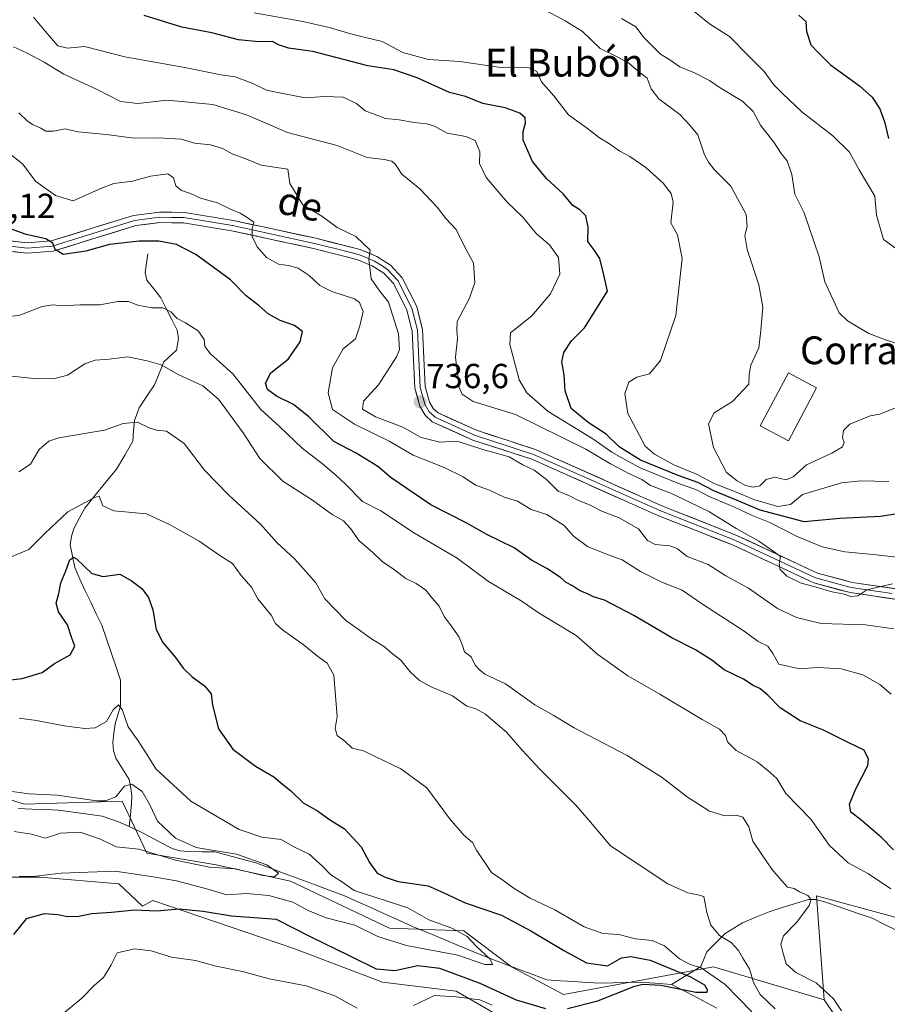
# Model space of a CAD drawing. Units: metres. Extents: x 655824 to 659152, y 4702415 to 4704766.
# Drawn here: x 656938 to 657188, y 4704003 to 4704286 of the extents above; entities that cross this region are included whole.
import ezdxf
from ezdxf.enums import TextEntityAlignment as Align

# ---------------------------------------------------------------- set-up
doc = ezdxf.new("R2010")
doc.units = ezdxf.units.M
doc.header["$MEASUREMENT"] = 0
for name, color, linetype, lineweight in [('Arbolado forestal CxS', 92, 'Continuous', 0), ('Carátula', 7, 'Continuous', 5), ('Corriente natural lineal', 142, 'Continuous', 13), ('Curva de nivel maestra', 36, 'Continuous', 30), ('Curva de nivel normal', 36, 'Continuous', 0), ('Edificación industrial', 135, 'Continuous', 13), ('Edificación industrial Cxs', 135, 'Continuous', 13), ('Layer 0', 7, 'Continuous', 0), ('Punto de cota en terreno', 7, 'Continuous', 0), ('Rótulo de punto de cota en terreno', 19, 'Continuous', 0), ('Texto cartográfico', 19, 'Continuous', 0)]:
    doc.layers.add(name, color=color, linetype=linetype, lineweight=lineweight)
doc.styles.add('Arial', font='txt', dxfattribs={"height": 0.2})

# ---------------------------------------------------------------- blocks, each defined once
blk = doc.blocks.new('*U151')
at = {"layer": 'Arbolado forestal CxS', "color": 92, "linetype": 'Continuous', "lineweight": 0}
for points in [[(656835.7151, 4704002.2251, 688.5996), (656841.0601, 4704013.8391, 687.8106), (656850.3173, 4704022.3999, 689.0154), (656867.8931, 4704025.1799, 692.7221), (656879.6023, 4704040.5069, 691.6521), (656893.2331, 4704041.4989, 692.7781), (656902.7543, 4704036.4383, 694.2411), (656909.1493, 4704040.5079, 694.6017), (656923.0511, 4704039.5147, 696.1471), (656943.9037, 4704039.5145, 696.253), (656966.7421, 4704037.5285, 697.7916), (656973.5413, 4704031.1291, 700.3991), (656976.1335, 4704032.5699, 699.8853), (656976.4957, 4704032.7711, 699.8351), (657017.1335, 4704018.9937, 703.2832), (657042.7423, 4704009.2745, 702.969), (657063.9361, 4704006.6243, 705.2667), (657074.4271, 4704000.6413, 705.6066)], [(657187.4243, 4703978.8245, 716.157), (657169.9797, 4704004.2107, 714.4685), (657167.7491, 4704034.1237, 716.4549), (657190.0749, 4704028.0345, 719.419), (657210.3707, 4704017.8863, 722.073), (657242.8453, 4704005.7081, 727.9574), (657265.1711, 4703993.5297, 734.4353)]]:
    blk.add_polyline3d(points, dxfattribs=at)
blk = doc.blocks.new('*U193')
at = {"layer": 'Curva de nivel normal', "color": 36, "linetype": 'Continuous', "lineweight": 0}
blk.add_polyline3d([(657175.01, 4704001.03, 715), (657172.65, 4704004.42, 715), (657167.64, 4704009.02, 715), (657161.85, 4704012.04, 715), (657159, 4704014.54, 715), (657158.08, 4704017.91, 715), (657157.45, 4704020.24, 715), (657158.22, 4704022.57, 715), (657162.07, 4704026.57, 715), (657165.65, 4704031.36, 715), (657166.2, 4704033.07, 715), (657165.28, 4704034.19, 715), (657162.87, 4704035.26, 715), (657161.31, 4704036.23, 715), (657159.46, 4704036.62, 715), (657157.8, 4704038.45, 715), (657154.92, 4704041.75, 715), (657152.06, 4704046.02, 715), (657149.44, 4704049.87, 715), (657148.27, 4704053.96, 715), (657146.52, 4704056.73, 715), (657144.58, 4704057.39, 715), (657141.38, 4704057.15, 715), (657136.9, 4704058.51, 715), (657130.57, 4704062.54, 715), (657123.33, 4704068.18, 715), (657113.18, 4704074.54, 715), (657097.92, 4704082.51, 715), (657091.85, 4704086.13, 715), (657086.57, 4704089.16, 715), (657078.14, 4704095.19, 715), (657072.22, 4704097.91, 715), (657070.54, 4704099.27, 715), (657069.42, 4704100.59, 715), (657068.24, 4704102.92, 715), (657066.29, 4704104.4, 715), (657065.78, 4704106.23, 715), (657064.81, 4704108.56, 715), (657062.52, 4704111.9, 715), (657060.43, 4704114.51, 715), (657059.01, 4704117.58, 715), (657057.08, 4704119.78, 715), (657055.21, 4704122.1, 715), (657052.42, 4704124.04, 715), (657049.39, 4704125.54, 715), (657045.87, 4704128.23, 715), (657042.65, 4704130.4, 715), (657039.85, 4704133.05, 715), (657035.99, 4704136.34, 715), (657033.52, 4704139.88, 715), (657031.42, 4704142.11, 715), (657028.22, 4704143.91, 715), (657022.49, 4704148.01, 715), (657014.01, 4704153.5, 715), (657007.35, 4704160.08, 715), (657002.58, 4704167.41, 715), (656995.43, 4704177.12, 715), (656990.92, 4704181.03, 715), (656983.85, 4704184.2, 715), (656978.95, 4704187.04, 715), (656974.86, 4704188.2, 715), (656969.29, 4704189.3, 715), (656963.92, 4704188.65, 715), (656959.91, 4704188.4, 715), (656956.88, 4704187.27, 715), (656951.88, 4704184.04, 715), (656947.88, 4704182.99, 715), (656942.22, 4704183.14, 715), (656926.69, 4704184.71, 715)], dxfattribs=at)
blk = doc.blocks.new('*U196')
at = {"layer": 'Curva de nivel normal', "color": 36, "linetype": 'Continuous', "lineweight": 0}
blk.add_polyline3d([(656936.55, 4704052.67, 690), (656941.55, 4704051.92, 690), (656945.55, 4704050.74, 690), (656949.88, 4704052.14, 690), (656955.6, 4704052.47, 690), (656961.44, 4704050.47, 690), (656965.94, 4704048.23, 690), (656972.5, 4704047.54, 690), (656983, 4704044.35, 690), (656992.85, 4704042.41, 690), (657000.34, 4704041.87, 690), (657008.24, 4704039.95, 690), (657011.57, 4704039.63, 690), (657012.76, 4704040.67, 690), (657009.32, 4704043.07, 690), (657000.59, 4704046.14, 690), (656988.98, 4704048.06, 690), (656983.04, 4704050.72, 690), (656977.89, 4704055.58, 690), (656975.61, 4704060.3, 690), (656973.48, 4704064.18, 690), (656970.45, 4704066.32, 690), (656968.37, 4704065.67, 690), (656965.88, 4704062.66, 690), (656962.91, 4704061.48, 690), (656960.33, 4704061.48, 690), (656948.97, 4704063.09, 690), (656940.86, 4704063.5, 690), (656931.51, 4704064.72, 690)], dxfattribs=at)
blk = doc.blocks.new('*U208')
at = {"layer": 'Curva de nivel normal', "color": 36, "linetype": 'Continuous', "lineweight": 0}
blk.add_polyline3d([(657189.32, 4704092.15, 730), (657185.98, 4704094.93, 730), (657181.08, 4704097.78, 730), (657174.85, 4704099.52, 730), (657168.12, 4704099.87, 730), (657162.89, 4704099.52, 730), (657156.92, 4704100.81, 730), (657155.2, 4704103.92, 730), (657153.77, 4704106.06, 730), (657150.97, 4704107.32, 730), (657146.88, 4704110.29, 730), (657134.94, 4704118.07, 730), (657129.06, 4704122.1, 730), (657123.41, 4704124.36, 730), (657117.01, 4704127.55, 730), (657111.74, 4704130.91, 730), (657107.21, 4704132.49, 730), (657101.8, 4704134.75, 730), (657097.66, 4704137.74, 730), (657095.07, 4704140.76, 730), (657090.09, 4704143.89, 730), (657085.58, 4704145.38, 730), (657081.6, 4704147.74, 730), (657077.76, 4704148.95, 730), (657073.56, 4704150.92, 730), (657069.52, 4704152.38, 730), (657065.94, 4704154.78, 730), (657060.45, 4704157.44, 730), (657051.5, 4704161.02, 730), (657044.63, 4704165, 730), (657034.59, 4704169.96, 730), (657028.31, 4704174.14, 730), (657027.08, 4704178.94, 730), (657028.29, 4704186.17, 730), (657031.38, 4704191.63, 730), (657034.96, 4704194.56, 730), (657036.14, 4704198.27, 730), (657037.11, 4704202.41, 730), (657036.04, 4704204.97, 730), (657034.6, 4704206.03, 730), (657028.14, 4704208.12, 730), (657024.61, 4704209.84, 730), (657021.54, 4704212.79, 730), (657018.39, 4704214.82, 730), (657015.58, 4704215.66, 730), (657012.77, 4704216.06, 730), (657009.3, 4704217.98, 730), (657006.59, 4704221.05, 730), (657005.12, 4704224.03, 730), (657005.15, 4704226.22, 730), (657005.6, 4704228.13, 730), (657003.43, 4704229.63, 730), (657001.7, 4704230.71, 730), (656998.89, 4704231.85, 730), (656995.11, 4704233.71, 730), (656990.22, 4704235.04, 730), (656987.37, 4704236.34, 730), (656984.74, 4704237.22, 730), (656983.12, 4704238.53, 730), (656982.44, 4704240.88, 730), (656980.8, 4704242.01, 730), (656975.81, 4704241.33, 730), (656970.7, 4704239.92, 730), (656965.28, 4704239.25, 730), (656961.69, 4704237.89, 730), (656953.55, 4704234.22, 730), (656948.49, 4704235.77, 730), (656942.8, 4704239.78, 730), (656938.91, 4704244.91, 730), (656932.71, 4704249.83, 730)], dxfattribs=at)
blk = doc.blocks.new('*U211')
at = {"layer": 'Curva de nivel normal', "color": 36, "linetype": 'Continuous', "lineweight": 0}
blk.add_polyline3d([(656938, 4704085.32, 695), (656943.01, 4704084.61, 695), (656951, 4704083.07, 695), (656956.88, 4704082.33, 695), (656959.88, 4704082.48, 695), (656963.14, 4704084.33, 695), (656965.12, 4704087.71, 695), (656966.63, 4704089.12, 695), (656967.68, 4704087.73, 695), (656969.37, 4704082.77, 695), (656972.3, 4704078.76, 695), (656974.91, 4704074.7, 695), (656977.33, 4704070.71, 695), (656987.46, 4704061.41, 695), (657001.35, 4704053.22, 695), (657007.97, 4704051.03, 695), (657013.52, 4704050.33, 695), (657017.38, 4704048.14, 695), (657021.55, 4704046.08, 695), (657025.47, 4704042.6, 695), (657027.83, 4704040.12, 695), (657031.18, 4704038.1, 695), (657034.53, 4704035.63, 695), (657050, 4704030.7, 695), (657056.02, 4704027.24, 695), (657062.64, 4704024.84, 695), (657067.14, 4704022.37, 695), (657069.78, 4704019.5, 695), (657073.74, 4704015.9, 695), (657074.44, 4704014.32, 695), (657072.15, 4704014.31, 695), (657064.4, 4704017.04, 695), (657049.66, 4704019.82, 695), (657041.39, 4704022.37, 695), (657034.74, 4704025.69, 695), (657026.44, 4704027.82, 695), (657021.28, 4704029.9, 695), (657016.9, 4704032.31, 695), (657009.9, 4704034.26, 695), (657003.54, 4704034.82, 695), (656997.87, 4704034.44, 695), (656992.32, 4704036, 695), (656983.35, 4704038.46, 695), (656976.6, 4704039.59, 695), (656965.67, 4704041.19, 695), (656950.09, 4704040.64, 695), (656941.95, 4704039.67, 695), (656938, 4704039.68, 695)], dxfattribs=at)
blk = doc.blocks.new('*U214')
at = {"layer": 'Curva de nivel normal', "color": 36, "linetype": 'Continuous', "lineweight": 0}
blk.add_polyline3d([(657155.84, 4704001.54, 710), (657151.54, 4704005.69, 710), (657149.66, 4704009.17, 710), (657148.45, 4704013.14, 710), (657146.59, 4704016.12, 710), (657145.33, 4704018.42, 710), (657143.22, 4704020.69, 710), (657139.86, 4704022.67, 710), (657137.3, 4704025.67, 710), (657136.16, 4704029.33, 710), (657135.3, 4704033.88, 710), (657133.54, 4704034.44, 710), (657130.73, 4704035.02, 710), (657124.97, 4704037.61, 710), (657108.45, 4704048.53, 710), (657102.18, 4704055.94, 710), (657098.37, 4704060.18, 710), (657087.98, 4704070.67, 710), (657082.92, 4704076.05, 710), (657078.47, 4704081.24, 710), (657075.88, 4704083.5, 710), (657072.41, 4704086.42, 710), (657069.6, 4704087.94, 710), (657067.05, 4704088.69, 710), (657062.88, 4704091.74, 710), (657056.69, 4704094.34, 710), (657053.32, 4704096.16, 710), (657050.66, 4704098.59, 710), (657047.95, 4704102.01, 710), (657045.57, 4704103.82, 710), (657043.26, 4704105.84, 710), (657039.52, 4704108.08, 710), (657032, 4704113.5, 710), (657026.08, 4704119.64, 710), (657023.52, 4704124.22, 710), (657020.72, 4704127.41, 710), (657017.44, 4704131.1, 710), (657012.23, 4704135.89, 710), (657007.56, 4704141.18, 710), (656998.37, 4704149.46, 710), (656991.45, 4704156.67, 710), (656985.59, 4704164.41, 710), (656980.42, 4704167.97, 710), (656977.55, 4704168.23, 710), (656975.49, 4704168.84, 710), (656972.13, 4704170.5, 710), (656967.96, 4704170.1, 710), (656962.55, 4704168.25, 710), (656949.44, 4704166.01, 710), (656946.57, 4704165.04, 710), (656943.79, 4704162.61, 710), (656941.22, 4704158.42, 710), (656937.88, 4704156.2, 710)], dxfattribs=at)
blk = doc.blocks.new('*U219')
at = {"layer": 'Curva de nivel normal', "color": 36, "linetype": 'Continuous', "lineweight": 0}
blk.add_polyline3d([(657189.22, 4704036.13, 720), (657182.72, 4704040.44, 720), (657176.88, 4704043.59, 720), (657171.48, 4704048.62, 720), (657166.1, 4704056.21, 720), (657158.96, 4704063.57, 720), (657156.3, 4704067.89, 720), (657153.72, 4704070.22, 720), (657150.65, 4704072.68, 720), (657144.58, 4704075.94, 720), (657142.14, 4704078.47, 720), (657141.5, 4704080.29, 720), (657139.84, 4704082.12, 720), (657134.84, 4704084.91, 720), (657122.64, 4704092.23, 720), (657113.41, 4704097.5, 720), (657104.72, 4704103.65, 720), (657098.48, 4704109.11, 720), (657087.85, 4704115.54, 720), (657082.66, 4704119.11, 720), (657073.28, 4704124.63, 720), (657064.23, 4704131.38, 720), (657051.91, 4704138.54, 720), (657042.26, 4704144.95, 720), (657036.94, 4704147.64, 720), (657032.11, 4704152.54, 720), (657029.22, 4704155.26, 720), (657025.38, 4704158.49, 720), (657019.54, 4704163.07, 720), (657013.04, 4704169.26, 720), (657007.67, 4704174.17, 720), (656999.58, 4704184.43, 720), (656993.17, 4704190.22, 720), (656991.53, 4704192.32, 720), (656991.32, 4704194.32, 720), (656989.58, 4704196.79, 720), (656985.94, 4704199.13, 720), (656983.49, 4704200.38, 720), (656981.74, 4704202.34, 720), (656979.43, 4704203.43, 720), (656976.24, 4704203.46, 720), (656972.23, 4704204.25, 720), (656969.49, 4704205.24, 720), (656966.42, 4704205.29, 720), (656961.23, 4704204.29, 720), (656955.5, 4704204.27, 720), (656950.26, 4704204.03, 720), (656947.71, 4704204.34, 720), (656944.59, 4704203.78, 720), (656938.22, 4704201.3, 720), (656933.76, 4704200.78, 720)], dxfattribs=at)
blk = doc.blocks.new('*U221')
at = {"layer": 'Curva de nivel normal', "color": 36, "linetype": 'Continuous', "lineweight": 0}
for points in [[(656947.18, 4703997.33, 705), (656956.04, 4704004.61, 705), (656959.68, 4704008.42, 705), (656962.26, 4704010.64, 705), (656964.5, 4704014.24, 705), (656966.28, 4704017.72, 705), (656971.23, 4704018.86, 705), (656976.08, 4704018.24, 705), (656981.93, 4704016.49, 705), (656988.83, 4704015.48, 705), (656994.34, 4704013.96, 705), (657002.7, 4704012.22, 705), (657010.07, 4704010.26, 705), (657020.68, 4704008.17, 705), (657028.98, 4704005.35, 705), (657035.39, 4704001.76, 705)], [(657051.68, 4704002.56, 705), (657057.65, 4704005.46, 705), (657063.91, 4704005.05, 705), (657070.73, 4704004.21, 705), (657074.29, 4704002.66, 705)], [(657149.1, 4704000.69, 705), (657141.44, 4704008.62, 705), (657134.52, 4704013.35, 705), (657131.32, 4704014.33, 705), (657128.27, 4704015.99, 705), (657123.94, 4704019.72, 705), (657120.37, 4704021.29, 705), (657115.61, 4704021.76, 705), (657110.77, 4704023, 705), (657106.22, 4704023.26, 705), (657100.86, 4704025.23, 705), (657092.38, 4704030.08, 705), (657085.22, 4704033.45, 705), (657080.62, 4704036.22, 705), (657077.41, 4704038.67, 705), (657074.15, 4704040.81, 705), (657069.78, 4704047.23, 705), (657068.64, 4704049.5, 705), (657066.18, 4704051.55, 705), (657061.97, 4704056.34, 705), (657055.52, 4704065.22, 705), (657048, 4704070.7, 705), (657040.77, 4704074.12, 705), (657037.23, 4704075.92, 705), (657033.91, 4704076.6, 705), (657031.88, 4704078.62, 705), (657029.61, 4704080.33, 705), (657029.06, 4704082.32, 705), (657029.63, 4704085.78, 705), (657028.65, 4704097.68, 705), (657026.79, 4704101.14, 705), (657023.95, 4704103.14, 705), (657019.82, 4704106.51, 705), (657013.84, 4704110.7, 705), (657011.88, 4704112.57, 705), (657010.6, 4704114.9, 705), (657006.74, 4704119.66, 705), (657004.94, 4704123, 705), (657001.95, 4704126.35, 705), (656999.44, 4704129.78, 705), (656996.1, 4704131.96, 705), (656989.84, 4704136.25, 705), (656981.46, 4704140.99, 705), (656974.71, 4704144.14, 705), (656965.32, 4704145, 705), (656962.06, 4704146.41, 705), (656961.04, 4704149.19, 705), (656959.72, 4704148.86, 705), (656952.05, 4704144.68, 705), (656945.45, 4704138.56, 705), (656940.78, 4704133.86, 705), (656934.79, 4704131.35, 705)]]:
    blk.add_polyline3d(points, dxfattribs=at)
blk = doc.blocks.new('*U225')
at = {"layer": 'Curva de nivel maestra', "color": 36, "linetype": 'Continuous', "lineweight": 30}
blk.add_polyline3d([(657189.96, 4704047.35, 725), (657186.54, 4704050.91, 725), (657180.49, 4704056.1, 725), (657177.62, 4704058.22, 725), (657177.32, 4704060.53, 725), (657179.14, 4704064.9, 725), (657182.56, 4704071.64, 725), (657182.78, 4704073.51, 725), (657181.51, 4704076.08, 725), (657176.93, 4704078.24, 725), (657169.77, 4704081.79, 725), (657163.08, 4704084.56, 725), (657157.29, 4704088.23, 725), (657153.76, 4704091.86, 725), (657151.4, 4704093.78, 725), (657149.51, 4704094.69, 725), (657146.77, 4704096.5, 725), (657141.21, 4704099.24, 725), (657137.65, 4704102, 725), (657132.9, 4704104.92, 725), (657126.09, 4704108.45, 725), (657115.17, 4704114.84, 725), (657106.69, 4704119.28, 725), (657103.53, 4704120.2, 725), (657101.97, 4704121, 725), (657099.51, 4704122.08, 725), (657097.47, 4704123.38, 725), (657095.63, 4704124.31, 725), (657094.04, 4704125.76, 725), (657090.01, 4704128.4, 725), (657085.62, 4704130.76, 725), (657080.62, 4704134.34, 725), (657072.8, 4704138.15, 725), (657067.04, 4704141.39, 725), (657056.66, 4704146.68, 725), (657045.17, 4704154.53, 725), (657041.35, 4704157.78, 725), (657035.11, 4704161.56, 725), (657028.65, 4704164.93, 725), (657021.44, 4704172.01, 725), (657017.04, 4704175.57, 725), (657012.17, 4704177.96, 725), (657009.59, 4704179.92, 725), (657008.99, 4704181.75, 725), (657010.49, 4704184.72, 725), (657015.5, 4704188.63, 725), (657018.97, 4704193.66, 725), (657019.62, 4704196.67, 725), (657017.34, 4704198.37, 725), (657013.19, 4704199.78, 725), (657009.75, 4704201.73, 725), (657007.11, 4704204.04, 725), (657003.39, 4704206.9, 725), (656998.93, 4704211.48, 725), (656988.87, 4704218.79, 725), (656983.31, 4704221.65, 725), (656978.23, 4704222.66, 725), (656972.61, 4704222.64, 725), (656964.07, 4704221.73, 725), (656957.18, 4704219.78, 725), (656950.64, 4704218.79, 725), (656948.32, 4704220.22, 725), (656947.73, 4704222.06, 725), (656945.67, 4704223.28, 725), (656939.97, 4704224.54, 725), (656934.48, 4704226.59, 725)], dxfattribs=at)
blk = doc.blocks.new('*U228')
at = {"layer": 'Curva de nivel maestra', "color": 36, "linetype": 'Continuous', "lineweight": 30}
for points in [[(656930.51, 4704095.71, 700), (656938.81, 4704096.71, 700), (656944.58, 4704098.44, 700), (656948.14, 4704100.99, 700), (656952.68, 4704103.54, 700), (656953.99, 4704106.03, 700), (656953.19, 4704108.27, 700), (656951.88, 4704112.16, 700), (656949.3, 4704115.9, 700), (656948.66, 4704118.38, 700), (656949.38, 4704121.16, 700), (656949.96, 4704124.29, 700), (656951.41, 4704127.71, 700), (656952.62, 4704130.88, 700), (656953.62, 4704131.68, 700), (656954.56, 4704131.19, 700), (656958.92, 4704126.98, 700), (656962.22, 4704126.03, 700), (656966.99, 4704126.78, 700), (656970.3, 4704124.93, 700), (656973.3, 4704122.58, 700), (656975.3, 4704120.04, 700), (656976.48, 4704116.5, 700), (656977.43, 4704110.78, 700), (656979.39, 4704107.07, 700), (656983.06, 4704102.74, 700), (656985.21, 4704099.72, 700), (656987.84, 4704097.21, 700), (656991.43, 4704094.62, 700), (656993.28, 4704092.31, 700), (656993.66, 4704089.02, 700), (656995.46, 4704082.24, 700), (656999.58, 4704076.31, 700), (657006.13, 4704071.5, 700), (657011.36, 4704068.39, 700), (657013.76, 4704066.37, 700), (657016.28, 4704064.31, 700), (657019.83, 4704060.86, 700), (657023.92, 4704058.62, 700), (657027.41, 4704056.09, 700), (657031.77, 4704053.4, 700), (657036.58, 4704048.26, 700), (657038.96, 4704043.72, 700), (657041.19, 4704040.69, 700), (657043.47, 4704039.5, 700), (657047.17, 4704038.25, 700), (657055.86, 4704036.99, 700), (657060.19, 4704035.05, 700), (657066.55, 4704032.08, 700), (657077.04, 4704028.55, 700), (657085.41, 4704024.03, 700), (657094.97, 4704018.4, 700), (657101.52, 4704014.79, 700), (657107.54, 4704013.98, 700), (657111.55, 4704016.26, 700), (657114.26, 4704016.63, 700), (657119.84, 4704015.59, 700), (657131.43, 4704010.82, 700), (657135.45, 4704008.48, 700), (657136.25, 4704007.14, 700), (657136.16, 4704006.27, 700), (657132.95, 4704006.26, 700), (657122.9, 4704008.29, 700), (657117.74, 4704008.61, 700), (657115.06, 4704007.96, 700), (657104.34, 4704003.68, 700), (657096.02, 4704001.58, 700)], [(657089.79, 4704001.58, 700), (657081.35, 4704004.1, 700), (657070.87, 4704008.91, 700), (657059.21, 4704013.15, 700), (657052.87, 4704013.96, 700), (657046.21, 4704012.54, 700), (657040.96, 4704013, 700), (657033.17, 4704016.88, 700), (657022.16, 4704022.23, 700), (657012.18, 4704027.29, 700), (656999.14, 4704028.27, 700), (656991.02, 4704029.65, 700), (656984.08, 4704030.27, 700), (656977.62, 4704029.67, 700), (656971.35, 4704029.96, 700), (656964.57, 4704029.28, 700), (656958.91, 4704028.93, 700), (656955.22, 4704028.19, 700), (656951.85, 4704028.08, 700), (656949.22, 4704028.68, 700), (656945.22, 4704028.89, 700), (656940, 4704027.46, 700), (656936.36, 4704023.02, 700)]]:
    blk.add_polyline3d(points, dxfattribs=at)
blk = doc.blocks.new('5PATER')
at = {"layer": 'Carátula', "linetype": 'Continuous', "lineweight": 5}
h = blk.add_hatch(color=250, dxfattribs=at)
edge = h.paths.add_edge_path()
edge.add_ellipse((0, 0.01), major_axis=(-1.33, -1.34), ratio=0.999422, start_angle=0, end_angle=360)

msp = doc.modelspace()

# ---------------------------------------------------------------- linework, layer by layer
at = {"layer": 'Arbolado forestal CxS', "color": 92, "linetype": 'Continuous', "lineweight": 0}
for points in [[(657190.07, 4704028.03, 719.42), (657167.75, 4704034.12, 716.45), (657169.98, 4704004.21, 714.47), (657138.11, 4704013.69, 705.93), (657094.84, 4704005.74, 698.69), (657079.83, 4704013.69, 695.28), (657066.1, 4704024.04, 695.32), (657044.69, 4704024.84, 693.58), (657016.14, 4704038.32, 692.01), (656994.73, 4704043.08, 691.15), (656974.75, 4704046.38, 691.61), (656967.68, 4704061.4, 688.01), (656939.42, 4704060.52, 687.25), (656910.33, 4704069.81, 686.8), (656900.98, 4704069.81, 685.39), (656886.97, 4704068.25, 684.31), (656875, 4704068.47, 685.41), (656862.05, 4704057.34, 683.25), (656848.03, 4704043.32, 679.11), (656816.88, 4704032.41, 676.74), (656791.92, 4704020.52, 676.96)], [(656791.92, 4704020.52, 676.96), (656816.88, 4704032.41, 676.74), (656848.03, 4704043.32, 679.11), (656862.05, 4704057.34, 683.25), (656875, 4704068.47, 685.41), (656886.97, 4704068.25, 684.31), (656900.98, 4704069.81, 685.39), (656910.33, 4704069.81, 686.8), (656939.42, 4704060.52, 687.25), (656967.68, 4704061.4, 688.01), (656974.75, 4704046.38, 691.61), (656994.73, 4704043.08, 691.15), (657016.14, 4704038.32, 692.01), (657044.69, 4704024.84, 693.58), (657066.1, 4704024.04, 695.32), (657079.83, 4704013.69, 695.28), (657094.84, 4704005.74, 698.69), (657138.11, 4704013.69, 705.93), (657169.98, 4704004.21, 714.47), (657187.42, 4703978.82, 716.16)], [(656791.92, 4704020.52, 676.96), (656816.88, 4704032.41, 676.74), (656848.03, 4704043.32, 679.11), (656862.05, 4704057.34, 683.25), (656875, 4704068.47, 685.41), (656886.97, 4704068.25, 684.31), (656900.98, 4704069.81, 685.39), (656910.33, 4704069.81, 686.8), (656939.42, 4704060.52, 687.25), (656967.68, 4704061.4, 688.01), (656974.75, 4704046.38, 691.61), (656994.73, 4704043.08, 691.15), (657016.14, 4704038.32, 692.01), (657044.69, 4704024.84, 693.58), (657066.1, 4704024.04, 695.32), (657079.83, 4704013.69, 695.28), (657094.84, 4704005.74, 698.69), (657138.11, 4704013.69, 705.93), (657169.98, 4704004.21, 714.47)], [(656791.92, 4704020.52, 676.96), (656816.88, 4704032.41, 676.74), (656848.03, 4704043.32, 679.11), (656862.05, 4704057.34, 683.25), (656875, 4704068.47, 685.41), (656886.97, 4704068.25, 684.31), (656900.98, 4704069.81, 685.39), (656910.33, 4704069.81, 686.8), (656939.42, 4704060.52, 687.25), (656967.68, 4704061.4, 688.01), (656974.75, 4704046.38, 691.61), (656994.73, 4704043.08, 691.15), (657016.14, 4704038.32, 692.01), (657044.69, 4704024.84, 693.58), (657066.1, 4704024.04, 695.32), (657079.83, 4704013.69, 695.28), (657094.84, 4704005.74, 698.69), (657138.11, 4704013.69, 705.93), (657169.98, 4704004.21, 714.47)], [(657074.43, 4704000.64, 705.61), (657063.94, 4704006.62, 705.27), (657042.74, 4704009.27, 702.97), (657017.13, 4704018.99, 703.28), (656976.5, 4704032.77, 699.84), (656976.13, 4704032.57, 699.89), (656973.54, 4704031.13, 700.4), (656966.74, 4704037.53, 697.79), (656943.9, 4704039.51, 696.25), (656923.05, 4704039.51, 696.15), (656909.15, 4704040.51, 694.6), (656902.75, 4704036.44, 694.24), (656893.23, 4704041.5, 692.78), (656879.6, 4704040.51, 691.65), (656867.89, 4704025.18, 692.72), (656850.32, 4704022.4, 689.02), (656841.06, 4704013.84, 687.81), (656835.72, 4704002.23, 688.6)], [(657074.43, 4704000.64, 705.61), (657063.94, 4704006.62, 705.27), (657042.74, 4704009.27, 702.97), (657017.13, 4704018.99, 703.28), (656976.5, 4704032.77, 699.84), (656976.13, 4704032.57, 699.89), (656973.54, 4704031.13, 700.4), (656966.74, 4704037.53, 697.79), (656943.9, 4704039.51, 696.25), (656923.05, 4704039.51, 696.15), (656909.15, 4704040.51, 694.6), (656902.75, 4704036.44, 694.24), (656893.23, 4704041.5, 692.78), (656879.6, 4704040.51, 691.65), (656867.89, 4704025.18, 692.72), (656850.32, 4704022.4, 689.02), (656841.06, 4704013.84, 687.81), (656835.72, 4704002.23, 688.6)], [(657074.43, 4704000.64, 705.61), (657063.94, 4704006.62, 705.27), (657042.74, 4704009.27, 702.97), (657017.13, 4704018.99, 703.28), (656976.5, 4704032.77, 699.84), (656976.13, 4704032.57, 699.89), (656973.54, 4704031.13, 700.4), (656966.74, 4704037.53, 697.79), (656943.9, 4704039.51, 696.25), (656923.05, 4704039.51, 696.15), (656909.15, 4704040.51, 694.6), (656902.75, 4704036.44, 694.24), (656893.23, 4704041.5, 692.78), (656879.6, 4704040.51, 691.65), (656867.89, 4704025.18, 692.72), (656850.32, 4704022.4, 689.02), (656841.06, 4704013.84, 687.81), (656835.72, 4704002.23, 688.6)], [(657749.54, 4703926.4, 679.6), (657736.05, 4703916.4, 681.23), (657713.72, 4703904.22, 683.46), (657673.13, 4703904.22, 690.64), (657640.65, 4703908.28, 696.92), (657614.27, 4703912.34, 701.12), (657591.94, 4703904.22, 704.35), (657569.62, 4703912.34, 707.88), (657537.14, 4703920.46, 713.39), (657504.67, 4703930.61, 719.91), (657474.22, 4703946.85, 726.58), (657435.66, 4703954.97, 733.14), (657393.04, 4703954.97, 739.43), (657368.68, 4703956.99, 743.99), (657340.27, 4703959.03, 744.02), (657313.88, 4703967.14, 740.99), (657281.41, 4703987.44, 736.89), (657265.17, 4703993.53, 734.44), (657242.85, 4704005.71, 727.96), (657210.37, 4704017.89, 722.07), (657190.07, 4704028.03, 719.42), (657167.75, 4704034.12, 716.45), (657169.98, 4704004.21, 714.47)], [(657749.54, 4703926.4, 679.6), (657736.05, 4703916.4, 681.23), (657713.72, 4703904.22, 683.46), (657673.13, 4703904.22, 690.64), (657640.65, 4703908.28, 696.92), (657614.27, 4703912.34, 701.12), (657591.94, 4703904.22, 704.35), (657569.62, 4703912.34, 707.88), (657537.14, 4703920.46, 713.39), (657504.67, 4703930.61, 719.91), (657474.22, 4703946.85, 726.58), (657435.66, 4703954.97, 733.14), (657393.04, 4703954.97, 739.43), (657368.68, 4703956.99, 743.99), (657340.27, 4703959.03, 744.02), (657313.88, 4703967.14, 740.99), (657281.41, 4703987.44, 736.89), (657265.17, 4703993.53, 734.44), (657242.85, 4704005.71, 727.96), (657210.37, 4704017.89, 722.07), (657190.07, 4704028.03, 719.42), (657167.75, 4704034.12, 716.45), (657169.98, 4704004.21, 714.47)], [(657169.98, 4704004.21, 714.47), (657187.42, 4703978.82, 716.16)], [(657169.98, 4704004.21, 714.47), (657187.42, 4703978.82, 716.16)]]:
    msp.add_polyline3d(points, dxfattribs=at)
at = {"layer": 'Corriente natural lineal', "color": 142, "linetype": 'Continuous', "lineweight": 13}
for points in [[(656975.1, 4704219.04, 723.47), (656974.72, 4704216.34, 722.91), (656974.34, 4704213.63, 722.4), (656974.82, 4704211.42, 721.89), (656976.82, 4704208.87, 721.4), (656978.82, 4704206.32, 720.99), (656980.39, 4704203.22, 719.96), (656981.96, 4704200.13, 719.35), (656983.53, 4704197.03, 718.6), (656983.92, 4704194.57, 717.77), (656983.31, 4704191.26, 716.79), (656979.73, 4704187.85, 715.25), (656978.37, 4704184.56, 713.75), (656977.01, 4704181.27, 712.69), (656974.8, 4704177.96, 712.26), (656972.58, 4704174.65, 712.06), (656971.21, 4704171.01, 709.84), (656970.98, 4704168.03, 707.74), (656970.75, 4704165.04, 707.46), (656968.41, 4704161.02, 706.85), (656966.06, 4704157, 706.33), (656963, 4704153.27, 705.92), (656959.94, 4704149.53, 704.98), (656956.88, 4704145.8, 704.32), (656955.38, 4704142.93, 704.06), (656953.87, 4704140.06, 703.85), (656953.08, 4704137.67, 703.39), (656952.73, 4704135.22, 702.57), (656953.4, 4704131.93, 701.39), (656954.06, 4704128.63, 699.61), (656955.52, 4704125.3, 698.28), (656956.98, 4704121.97, 697.53), (656958.6, 4704118.66, 697.32), (656960.22, 4704115.36, 697.06), (656961.84, 4704112.05, 696.61), (656963.17, 4704108.11, 697.1), (656964.51, 4704104.16, 696.83), (656965.84, 4704100.22, 696.11), (656967.17, 4704096.27, 695.56), (656967.18, 4704092.52, 695.24), (656967.19, 4704088.77, 694.98), (656966.41, 4704086.2, 694.71), (656965.62, 4704083.62, 694.73), (656965.28, 4704080.97, 694.02), (656964.94, 4704078.32, 693.23), (656965.18, 4704076.01, 692.94), (656965.87, 4704073.79, 692.7), (656967.78, 4704070.7, 692.03), (656969.68, 4704067.61, 690.75), (656970.2, 4704065.24, 689.61), (656970.44, 4704062.81, 688.61), (656970.37, 4704060.81, 688.25), (656970.03, 4704057.43, 687.79), (656969.69, 4704054.05, 687.74)], [(656969.69, 4704054.05, 687.74), (656966.61, 4704055.45, 687.76), (656961.93, 4704057.09, 688.11), (656957.74, 4704057.66, 687.66), (656953.55, 4704058.23, 687.12), (656949.36, 4704058.8, 686.95), (656945.49, 4704058.95, 686.89), (656941.61, 4704059.1, 686.84), (656937.74, 4704059.24, 686.77)], [(656969.69, 4704054.05, 687.74), (656972.62, 4704052.71, 688.09), (656975.78, 4704051.06, 688.3), (656978.93, 4704049.42, 688.24), (656982.09, 4704047.77, 688.41), (656984.34, 4704047.11, 689.2), (656986.82, 4704046.84, 689.74), (656990.63, 4704046.8, 690.38), (656994.43, 4704046.76, 690.54), (656998.36, 4704045.72, 690.04), (657002.3, 4704044.69, 689.54), (657006.23, 4704043.65, 689.13), (657010.46, 4704042.08, 691.01), (657014.69, 4704040.5, 691.08), (657018.92, 4704038.93, 690.75), (657023.14, 4704037.35, 691.87), (657027.37, 4704035.78, 692.07), (657031.6, 4704034.2, 691.52), (657035.55, 4704032.42, 693.16), (657039.51, 4704030.64, 693.33), (657043.46, 4704028.87, 691.92), (657047.42, 4704027.09, 692.11), (657051.37, 4704025.31, 692.33), (657055.84, 4704023.46, 692.74), (657060.3, 4704021.61, 693.72), (657064.77, 4704019.75, 694.22), (657069.23, 4704017.9, 694.97), (657073.7, 4704016.05, 695.49), (657077.8, 4704014.52, 695.4), (657081.9, 4704012.98, 695.72), (657085.99, 4704011.45, 696.31), (657090.09, 4704009.91, 695.65), (657093.95, 4704009.66, 695.7), (657097.82, 4704009.42, 695.8), (657101.68, 4704009.17, 695.99), (657105.54, 4704008.92, 696.06), (657109.17, 4704009.05, 696.97), (657112.81, 4704009.17, 698.09), (657116.44, 4704009.3, 699.39), (657121.23, 4704008.96, 699.93), (657126.02, 4704008.62, 699.42)], [(657190.51, 4704024.31, 718.52), (657187.17, 4704025.99, 718.08), (657183.83, 4704027.67, 717.47), (657179.24, 4704029.26, 716.57), (657174.64, 4704030.84, 716.57), (657170.05, 4704032.43, 716.04), (657167.61, 4704033.04, 715.23), (657165.51, 4704033.1, 714.79), (657161.71, 4704031.91, 714.42), (657157.9, 4704030.73, 713.63), (657154.1, 4704029.54, 712.92), (657150.26, 4704027.97, 712.49), (657146.41, 4704026.39, 712.03), (657143.93, 4704024.81, 711.13), (657141.45, 4704023.23, 710.24), (657138.8, 4704020.63, 709.31), (657136.14, 4704018.02, 708.3), (657134.4, 4704013.79, 704.92), (657130.21, 4704011.21, 701.19), (657126.02, 4704008.62, 699.42)], [(657126.02, 4704008.62, 699.42), (657130.37, 4704006.33, 700.17), (657134.72, 4704004.04, 700.36), (657139.07, 4704001.75, 701.65)]]:
    msp.add_polyline3d(points, dxfattribs=at)
at = {"layer": 'Curva de nivel maestra', "color": 36, "linetype": 'Continuous', "lineweight": 30}
for points in [[(657194.75, 4704144.72, 750), (657186.2, 4704143.38, 750), (657174.53, 4704142.76, 750), (657164.2, 4704141.83, 750), (657151.5, 4704145.22, 750), (657144.74, 4704148.09, 750), (657138.18, 4704150.7, 750), (657133.54, 4704153.15, 750), (657127.87, 4704155.16, 750), (657117.06, 4704159.54, 750), (657110.95, 4704163.4, 750), (657107.12, 4704167.03, 750), (657101.94, 4704170.38, 750), (657097.11, 4704174.49, 750), (657095.32, 4704179.59, 750), (657095.01, 4704184.15, 750), (657094.39, 4704187.9, 750), (657094.91, 4704190.56, 750), (657097.2, 4704193.9, 750), (657100.89, 4704197.71, 750), (657107.54, 4704208.23, 750), (657106.41, 4704213.31, 750), (657105.3, 4704217.65, 750), (657103.6, 4704220.28, 750), (657101.9, 4704222.58, 750), (657101.95, 4704226.64, 750), (657101.27, 4704229.95, 750), (657099.54, 4704231.69, 750), (657097.56, 4704232.89, 750), (657094.77, 4704236.29, 750), (657090, 4704240.72, 750), (657085.89, 4704245.57, 750), (657083.28, 4704251.7, 750), (657083.28, 4704254.24, 750), (657083.94, 4704256.62, 750), (657083.8, 4704258.19, 750), (657082.24, 4704259.52, 750), (657078.01, 4704261.02, 750), (657071.6, 4704262.28, 750), (657066.63, 4704264.34, 750), (657062.02, 4704265.47, 750), (657052.67, 4704269.71, 750), (657045.98, 4704271.99, 750), (657038.48, 4704273.16, 750), (657022.62, 4704277.3, 750), (657015.58, 4704278.26, 750), (657012.76, 4704279.14, 750), (657010.97, 4704280.11, 750), (657007.02, 4704280.06, 750), (657001.18, 4704280.66, 750), (656993.55, 4704282.64, 750), (656984.87, 4704284.23, 750), (656974.06, 4704287.62, 750)], [(657162.7, 4704287.77, 775), (657164.68, 4704285.92, 775), (657164.92, 4704283, 775), (657166.18, 4704279.21, 775), (657168.31, 4704276.89, 775), (657171.83, 4704273.4, 775), (657180.13, 4704267.38, 775), (657183.79, 4704264.15, 775), (657186.06, 4704260.74, 775), (657187.51, 4704256.7, 775), (657188.49, 4704252.22, 775)]]:
    msp.add_polyline3d(points, dxfattribs=at)
at = {"layer": 'Curva de nivel normal', "color": 36, "linetype": 'Continuous', "lineweight": 0}
for points in [[(657088.29, 4704289.79, 760), (657095.38, 4704286.06, 760), (657100.3, 4704282.99, 760), (657105.45, 4704278.12, 760), (657110.52, 4704275.62, 760), (657113.6, 4704273.95, 760), (657116.46, 4704271.47, 760), (657119, 4704269.6, 760), (657120.1, 4704266.53, 760), (657122.36, 4704263.63, 760), (657128.41, 4704259.11, 760), (657131.28, 4704256.03, 760), (657133.55, 4704253.23, 760), (657135.52, 4704247.54, 760), (657136.67, 4704245.35, 760), (657138.3, 4704243.24, 760), (657143.08, 4704238.51, 760), (657147.51, 4704230.3, 760), (657147.82, 4704226.87, 760), (657147.1, 4704224.3, 760), (657147.78, 4704220.26, 760), (657151.12, 4704210.06, 760), (657152.3, 4704203.6, 760), (657151.75, 4704196.9, 760), (657151.14, 4704191.9, 760), (657148.8, 4704186.9, 760), (657148.37, 4704184.23, 760), (657148.29, 4704181.49, 760), (657143.53, 4704176.44, 760), (657138.32, 4704173.22, 760), (657136.69, 4704170.05, 760), (657138.08, 4704163.19, 760), (657141.81, 4704156.03, 760), (657144.94, 4704153.64, 760), (657147.34, 4704152.3, 760), (657149.5, 4704151.82, 760), (657151.47, 4704152.18, 760), (657153.28, 4704153.97, 760), (657155.8, 4704154.72, 760), (657159.07, 4704153.94, 760), (657161.06, 4704154.79, 760), (657164.85, 4704158.19, 760), (657172.22, 4704161.6, 760), (657175.27, 4704163.41, 760), (657175.76, 4704164.66, 760), (657175.26, 4704166, 760), (657175.59, 4704168.16, 760), (657177.37, 4704169.96, 760), (657183.2, 4704172.3, 760), (657186, 4704172.78, 760), (657190.57, 4704174.6, 760)], [(657132.41, 4704288.83, 770), (657136.91, 4704285.25, 770), (657142.66, 4704281.58, 770), (657148.35, 4704275.84, 770), (657152.66, 4704271.5, 770), (657155.43, 4704267.7, 770), (657158.02, 4704265.14, 770), (657163.52, 4704259.85, 770), (657172.49, 4704253.02, 770), (657177.28, 4704248.3, 770), (657180.11, 4704243.14, 770), (657184.61, 4704235.64, 770), (657185.08, 4704230.1, 770), (657187.09, 4704223.12, 770), (657191.58, 4704219.83, 770)], [(657192.59, 4704131.44, 745), (657184.12, 4704132.44, 745), (657175.94, 4704133.2, 745), (657169.4, 4704134.58, 745), (657162.24, 4704137.6, 745), (657154.31, 4704141.67, 745), (657149.04, 4704143.74, 745), (657144.16, 4704146.07, 745), (657136.81, 4704149.16, 745), (657133.2, 4704151.03, 745), (657127.77, 4704152.94, 745), (657116.94, 4704157.33, 745), (657111.7, 4704160.21, 745), (657108.76, 4704161.88, 745), (657103.32, 4704165.68, 745), (657090.44, 4704173.62, 745), (657084.27, 4704178.95, 745), (657082.13, 4704182.73, 745), (657079.41, 4704192.84, 745), (657079.54, 4704196.23, 745), (657085.76, 4704201.12, 745), (657091.11, 4704207.45, 745), (657093.84, 4704213.13, 745), (657093.42, 4704217.94, 745), (657090.84, 4704221.55, 745), (657087.09, 4704224.8, 745), (657083.09, 4704229.61, 745), (657078.76, 4704233.77, 745), (657072.6, 4704241.01, 745), (657070.62, 4704245.03, 745), (657070.71, 4704248.33, 745), (657069.4, 4704251.59, 745), (657066.73, 4704252.82, 745), (657061.34, 4704253.79, 745), (657057.73, 4704255.74, 745), (657055.46, 4704256.47, 745), (657051.86, 4704256.81, 745), (657047.54, 4704257.63, 745), (657043.59, 4704257.99, 745), (657041.09, 4704258.91, 745), (657037.69, 4704260.18, 745), (657035.2, 4704262.31, 745), (657031.4, 4704264.11, 745), (657025.96, 4704264.31, 745), (657020.4, 4704263.96, 745), (657014.02, 4704265.19, 745), (657009.31, 4704266.17, 745), (657005.17, 4704268.11, 745), (657000.27, 4704269.94, 745), (656996.15, 4704270.54, 745), (656985.76, 4704272.63, 745), (656968.47, 4704275.76, 745), (656956.78, 4704278.68, 745), (656951.88, 4704278.18, 745), (656949.1, 4704278.9, 745), (656945.44, 4704283.07, 745), (656942.1, 4704287.1, 745)], [(657005.75, 4704288.43, 755), (657019.77, 4704285.93, 755), (657027.31, 4704284.18, 755), (657034.23, 4704282.16, 755), (657042.62, 4704280.18, 755), (657048.56, 4704276.98, 755), (657055.93, 4704274.94, 755), (657065.02, 4704274.34, 755), (657076.76, 4704272.64, 755), (657084.94, 4704272.59, 755), (657087.17, 4704271.52, 755), (657088.54, 4704268.55, 755), (657092.11, 4704264.46, 755), (657096.3, 4704258.98, 755), (657101.74, 4704255.08, 755), (657105.25, 4704252.44, 755), (657107.83, 4704250.88, 755), (657111.13, 4704248.52, 755), (657114, 4704247.02, 755), (657118.6, 4704243.88, 755), (657123.6, 4704239.37, 755), (657125.86, 4704236.34, 755), (657126.43, 4704233.89, 755), (657125.8, 4704227.96, 755), (657127.76, 4704224.5, 755), (657129.03, 4704217.62, 755), (657127.25, 4704201.23, 755), (657122.81, 4704188.23, 755), (657119.62, 4704184.44, 755), (657115.95, 4704183.46, 755), (657113.66, 4704182.08, 755), (657112.54, 4704178.77, 755), (657113.38, 4704173.05, 755), (657118.43, 4704163.62, 755), (657121.06, 4704161.26, 755), (657126.64, 4704158.25, 755), (657133.21, 4704155.56, 755), (657138.25, 4704152.86, 755), (657143.97, 4704150.65, 755), (657149.96, 4704148.18, 755), (657156.63, 4704146.24, 755), (657160.25, 4704146.83, 755), (657163.73, 4704149.71, 755), (657174.96, 4704153.09, 755), (657180.53, 4704153.63, 755), (657188.66, 4704153.39, 755)], [(657111.6, 4704286.76, 765), (657115.66, 4704284.38, 765), (657118.15, 4704281.16, 765), (657122.77, 4704276.51, 765), (657125.47, 4704274.86, 765), (657128.36, 4704272.85, 765), (657132.66, 4704271.09, 765), (657136.91, 4704268.9, 765), (657140, 4704266.76, 765), (657146.5, 4704262.86, 765), (657149.55, 4704259.99, 765), (657151.64, 4704256, 765), (657155.49, 4704251.17, 765), (657157.61, 4704247.91, 765), (657159.36, 4704245.73, 765), (657160.62, 4704241.87, 765), (657161.57, 4704236.22, 765), (657164.18, 4704230.82, 765), (657168.52, 4704218.13, 765), (657170.21, 4704210.91, 765), (657174.27, 4704202, 765), (657176.69, 4704199.69, 765), (657182.88, 4704196.06, 765), (657187.64, 4704194.2, 765), (657191.84, 4704192.88, 765)], [(657189.7, 4704123.97, 740), (657182.27, 4704122.27, 740), (657179.64, 4704120.55, 740), (657177.7, 4704120.33, 740), (657175.78, 4704121.02, 740), (657171.81, 4704121.71, 740), (657168.02, 4704122.94, 740), (657163.38, 4704124.2, 740), (657159.26, 4704126.19, 740), (657157.33, 4704128.11, 740), (657157.03, 4704129.74, 740), (657157.4, 4704131.85, 740), (657155.58, 4704133.22, 740), (657151.18, 4704136.22, 740), (657144.8, 4704139.83, 740), (657136.79, 4704144.82, 740), (657125.76, 4704150.12, 740), (657119.96, 4704152.3, 740), (657117.44, 4704154.04, 740), (657113.86, 4704155.62, 740), (657108.36, 4704158.49, 740), (657101.32, 4704162.74, 740), (657081, 4704172.76, 740), (657068.81, 4704176.49, 740), (657065.64, 4704178.59, 740), (657064.81, 4704180.52, 740), (657063.78, 4704189.21, 740), (657064.29, 4704194.66, 740), (657064.13, 4704196.9, 740), (657064.2, 4704199.51, 740), (657067.74, 4704206.19, 740), (657069.31, 4704210.75, 740), (657068.95, 4704216.33, 740), (657065.97, 4704221.84, 740), (657063.96, 4704226.04, 740), (657060.99, 4704229.19, 740), (657058.46, 4704232.45, 740), (657053.46, 4704237.7, 740), (657048.27, 4704241.92, 740), (657046.43, 4704244.68, 740), (657045.37, 4704245.68, 740), (657043.21, 4704246.13, 740), (657038.3, 4704246.7, 740), (657029.68, 4704250.23, 740), (657015.29, 4704253.97, 740), (657003.55, 4704259.04, 740), (656993.82, 4704262, 740), (656980.68, 4704263.25, 740), (656972.18, 4704262.32, 740), (656967.24, 4704262.86, 740), (656960.46, 4704266.27, 740), (656950.84, 4704270.76, 740), (656945.16, 4704274.15, 740), (656940.14, 4704276.84, 740), (656936.32, 4704278.65, 740)], [(656937.91, 4704259.58, 735), (656940.29, 4704257.29, 735), (656941.86, 4704256.2, 735), (656944.19, 4704255.19, 735), (656945.66, 4704254.3, 735), (656947.87, 4704254.28, 735), (656951.22, 4704254.98, 735), (656954.88, 4704254.08, 735), (656963.16, 4704253.39, 735), (656971.04, 4704252.28, 735), (656978.03, 4704252.38, 735), (656984.68, 4704252.03, 735), (656988.52, 4704250.9, 735), (656993.15, 4704250.34, 735), (656996.58, 4704249.31, 735), (656999.41, 4704247.79, 735), (657003.46, 4704246.28, 735), (657007.78, 4704244.49, 735), (657015.46, 4704243.36, 735), (657016.01, 4704239.26, 735), (657019.75, 4704233.14, 735), (657025.18, 4704229.84, 735), (657029.59, 4704226.6, 735), (657035.01, 4704223.94, 735), (657039.12, 4704220.07, 735), (657038.8, 4704217.48, 735), (657039.41, 4704211.84, 735), (657041.61, 4704208.63, 735), (657044.41, 4704205.1, 735), (657047.35, 4704195.99, 735), (657047.56, 4704191.49, 735), (657046.76, 4704189.31, 735), (657041.5, 4704181.23, 735), (657037.24, 4704176.56, 735), (657036.89, 4704174.24, 735), (657040.72, 4704172.09, 735), (657048.55, 4704169.1, 735), (657053.87, 4704166.14, 735), (657059.18, 4704164.76, 735), (657064.2, 4704165.04, 735), (657071.63, 4704162.61, 735), (657079.17, 4704160.53, 735), (657083.18, 4704158.2, 735), (657086.42, 4704156.7, 735), (657089.98, 4704153.99, 735), (657093.36, 4704150.63, 735), (657096.62, 4704149.31, 735), (657099.22, 4704147.92, 735), (657102.39, 4704146.74, 735), (657106.09, 4704144.78, 735), (657110.95, 4704142.97, 735), (657116.46, 4704139.82, 735), (657119.09, 4704136.45, 735), (657121.25, 4704135.27, 735), (657125.56, 4704134.94, 735), (657127.67, 4704134.02, 735), (657130.48, 4704131.82, 735), (657136.56, 4704129.5, 735), (657141.61, 4704126.22, 735), (657148.15, 4704122.73, 735), (657156.58, 4704116.84, 735), (657162.02, 4704114.3, 735), (657169.08, 4704112.5, 735), (657181.87, 4704112.11, 735), (657190.07, 4704110.98, 735)]]:
    msp.add_polyline3d(points, dxfattribs=at)
at = {"layer": 'Edificación industrial', "color": 135, "linetype": 'Continuous', "lineweight": 13}
msp.add_polyline3d([(657167.82, 4704180.42, 763.22), (657159.66, 4704165.14, 762.16), (657151.51, 4704169.49, 762.34), (657159.68, 4704184.76, 762.6), (657167.82, 4704180.42, 763.22)], dxfattribs=at)
at = {"layer": 'Edificación industrial Cxs', "color": 135, "linetype": 'Continuous', "lineweight": 13}
msp.add_polyline3d([(657167.82, 4704180.42, 763.22), (657159.66, 4704165.14, 762.16), (657151.51, 4704169.49, 762.34), (657159.68, 4704184.76, 762.6), (657167.82, 4704180.42, 763.22)], close=True, dxfattribs=at)
at = {"layer": 'Layer 0', "linetype": 'Continuous', "lineweight": 0}
for points in [[(656925.86, 4704223.75), (656940.34, 4704222.17), (656947.23, 4704222.69), (656970.95, 4704230.07), (656978.39, 4704231.01), (656985.6, 4704230.91), (656999.77, 4704228.59), (657023.45, 4704223.46), (657036.29, 4704220.22), (657041.1, 4704218.25), (657045.01, 4704215.73), (657048.41, 4704212.09), (657052.55, 4704203.84), (657054.25, 4704197.19), (657055.03, 4704180.77), (657056.29, 4704176.31), (657057.34, 4704174.45), (657058.71, 4704173.18), (657069.8, 4704168.18), (657086.8, 4704162.64), (657123.21, 4704146.43), (657144.78, 4704137.91), (657168.02, 4704127.08), (657178.04, 4704124.37), (657201.82, 4704120.94)], [(656932.99, 4704221.49), (656940.32, 4704220.67), (656947.52, 4704221.21), (656971.27, 4704228.6), (656978.47, 4704229.51), (656981.86, 4704229.46), (656985.47, 4704229.41), (656999.49, 4704227.12), (657023.11, 4704222), (657029.4, 4704220.41), (657035.82, 4704218.79), (657038, 4704217.9), (657040.41, 4704216.91), (657042.09, 4704215.83), (657044.04, 4704214.57), (657047.17, 4704211.23), (657049.24, 4704207.1), (657051.14, 4704203.31), (657051.99, 4704199.99), (657052.76, 4704196.97), (657053.54, 4704180.53), (657054.9, 4704175.73), (657055.42, 4704174.8), (657056.15, 4704173.51), (657056.83, 4704172.88), (657057.87, 4704171.92), (657069.26, 4704166.78), (657086.26, 4704161.24), (657104.47, 4704153.14), (657122.63, 4704145.05), (657144.19, 4704136.53), (657155.81, 4704131.12), (657167.51, 4704125.67), (657177.74, 4704122.9), (657189.54, 4704121.2)], [(657201.03, 4704118.02), (657177.43, 4704121.43), (657166.99, 4704124.25), (657143.59, 4704135.15), (657122.05, 4704143.66), (657085.72, 4704159.84), (657068.71, 4704165.38), (657057.03, 4704170.65), (657054.95, 4704172.57), (657053.5, 4704175.15), (657052.05, 4704180.28), (657051.27, 4704196.74), (657049.73, 4704202.78), (657045.92, 4704210.36), (657043.07, 4704213.41), (657039.71, 4704215.57), (657035.35, 4704217.36), (657022.77, 4704220.54), (656999.21, 4704225.64), (656985.33, 4704227.91), (656978.55, 4704228.01), (656971.59, 4704227.13), (656947.8, 4704219.73), (656940.29, 4704219.16), (656924.95, 4704220.88)]]:
    msp.add_lwpolyline(points, dxfattribs=at)
for points in [[(656935.51, 4704222.7, 723.59), (656940.34, 4704222.17, 724.2), (656943.79, 4704222.43, 724.54), (656947.23, 4704222.69, 724.85), (656951.97, 4704224.17, 725.47), (656956.72, 4704225.64, 725.84), (656961.46, 4704227.12, 725.78), (656966.21, 4704228.59, 726.2), (656970.95, 4704230.07, 726.75), (656974.67, 4704230.54, 727.02), (656978.39, 4704231.01, 727.19), (656982, 4704230.96, 727.21), (656985.6, 4704230.91, 727.48), (656990.32, 4704230.14, 728.1), (656995.05, 4704229.36, 728.6), (656999.77, 4704228.59, 728.98), (657004.51, 4704227.56, 729.68), (657009.24, 4704226.54, 730.54), (657013.98, 4704225.51, 731.48), (657018.71, 4704224.49, 732.48), (657023.45, 4704223.46, 732.98), (657027.73, 4704222.38, 733.38), (657032.01, 4704221.3, 734.12), (657036.29, 4704220.22, 734.69), (657038.7, 4704219.24, 734.93), (657041.1, 4704218.25, 735.05), (657045.01, 4704215.73, 735.44), (657048.41, 4704212.09, 735.89), (657050.48, 4704207.97, 736.22), (657052.55, 4704203.84, 736.4), (657053.4, 4704200.52, 736.56), (657054.25, 4704197.19, 736.61), (657054.45, 4704193.09, 736.47), (657054.64, 4704188.98, 736.49), (657054.84, 4704184.88, 736.53), (657055.03, 4704180.77, 736.67), (657056.29, 4704176.31, 736.68), (657057.34, 4704174.45, 736.57), (657058.71, 4704173.18, 736.32), (657062.41, 4704171.51, 736.21), (657066.1, 4704169.85, 736.16), (657069.8, 4704168.18, 735.57), (657074.05, 4704166.8, 735.57), (657078.3, 4704165.41, 735.66), (657082.55, 4704164.03, 735.49), (657086.8, 4704162.64, 735.46), (657091.35, 4704160.61, 736.36), (657095.9, 4704158.59, 736.14), (657100.45, 4704156.56, 736.65), (657105.01, 4704154.54, 737.33), (657109.56, 4704152.51, 737.49), (657114.11, 4704150.48, 738.02), (657118.66, 4704148.46, 737.82), (657123.21, 4704146.43, 738.1), (657127.52, 4704144.73, 738.36), (657131.84, 4704143.02, 738.29), (657136.15, 4704141.32, 738.74), (657140.47, 4704139.61, 738.97), (657144.78, 4704137.91, 739.13), (657148.65, 4704136.11, 739.73), (657152.53, 4704134.3, 739.87), (657156.4, 4704132.5, 739.9), (657160.27, 4704130.69, 740.84), (657164.15, 4704128.89, 740.5), (657168.02, 4704127.08, 740.48), (657171.36, 4704126.18, 740.74), (657174.7, 4704125.27, 740.91), (657178.04, 4704124.37, 740.6), (657182.8, 4704123.68, 739.97), (657187.55, 4704123, 739.58), (657192.31, 4704122.31, 739.43)], [(657191.59, 4704119.38, 739.19), (657186.87, 4704120.07, 739.49), (657182.15, 4704120.75, 739.6), (657177.43, 4704121.43, 739.59), (657173.95, 4704122.37, 739.95), (657170.47, 4704123.31, 740.29), (657166.99, 4704124.25, 740.19), (657163.09, 4704126.07, 739.96), (657159.19, 4704127.88, 739.91), (657155.29, 4704129.7, 739.67), (657151.39, 4704131.52, 739.1), (657147.49, 4704133.33, 739.13), (657143.59, 4704135.15, 738.62), (657139.28, 4704136.85, 738.23), (657134.97, 4704138.55, 738.42), (657130.67, 4704140.26, 738.18), (657126.36, 4704141.96, 738.03), (657122.05, 4704143.66, 737.96), (657117.51, 4704145.68, 737.6), (657112.97, 4704147.71, 737.37), (657108.43, 4704149.73, 737.29), (657103.89, 4704151.75, 736.84), (657099.34, 4704153.77, 736.58), (657094.8, 4704155.8, 736.02), (657090.26, 4704157.82, 735.59), (657085.72, 4704159.84, 735.35), (657081.47, 4704161.23, 735.02), (657077.22, 4704162.61, 734.93), (657072.96, 4704164, 735.18), (657068.71, 4704165.38, 735.07), (657064.82, 4704167.14, 735.3), (657060.92, 4704168.89, 735.94), (657057.03, 4704170.65, 736.39), (657054.95, 4704172.57, 736.45), (657053.5, 4704175.15, 736.62), (657052.78, 4704177.72, 736.66), (657052.05, 4704180.28, 736.59), (657051.86, 4704184.4, 736.48), (657051.66, 4704188.51, 736.36), (657051.47, 4704192.63, 736.23), (657051.27, 4704196.74, 736.12), (657050.5, 4704199.76, 735.94), (657049.73, 4704202.78, 735.82), (657047.83, 4704206.57, 735.78), (657045.92, 4704210.36, 735.62), (657043.07, 4704213.41, 735.39), (657039.71, 4704215.57, 734.88), (657035.35, 4704217.36, 734.41), (657031.16, 4704218.42, 734.29), (657026.96, 4704219.48, 733.65), (657022.77, 4704220.54, 732.85), (657018.06, 4704221.56, 732.14), (657013.35, 4704222.58, 731.39), (657008.63, 4704223.6, 730.51), (657003.92, 4704224.62, 729.67), (656999.21, 4704225.64, 728.82), (656994.58, 4704226.4, 728.06), (656989.96, 4704227.15, 727.51), (656985.33, 4704227.91, 727.16), (656981.94, 4704227.96, 726.87), (656978.55, 4704228.01, 726.68), (656975.07, 4704227.57, 726.39), (656971.59, 4704227.13, 726.23), (656966.83, 4704225.65, 725.87), (656962.07, 4704224.17, 725.61), (656957.32, 4704222.69, 725.4), (656952.56, 4704221.21, 725.09), (656947.8, 4704219.73, 724.88), (656944.05, 4704219.45, 724.69), (656940.29, 4704219.16, 724.39), (656936.46, 4704219.59, 723.93)]]:
    msp.add_polyline3d(points, dxfattribs=at)

# ---------------------------------------------------------------- block references
at = {"layer": 'Arbolado forestal CxS', "color": 92, "linetype": 'Continuous', "lineweight": 0}
msp.add_blockref('*U151', (0, 0), dxfattribs=at)
at = {"layer": 'Curva de nivel maestra', "color": 36, "linetype": 'Continuous', "lineweight": 30}
for name in ['*U228', '*U225']:
    msp.add_blockref(name, (0, 0), dxfattribs=at)
at = {"layer": 'Curva de nivel normal', "color": 36, "linetype": 'Continuous', "lineweight": 0}
for name in ['*U196', '*U211', '*U221', '*U214', '*U193', '*U219', '*U208']:
    msp.add_blockref(name, (0, 0), dxfattribs=at)
at = {"layer": 'Punto de cota en terreno', "linetype": 'Continuous', "lineweight": 0}
msp.add_blockref('5PATER', (657053.52, 4704176.36, 736.6), dxfattribs=at)

# ---------------------------------------------------------------- texts
at = {"layer": 'Rótulo de punto de cota en terreno', "color": 19, "linetype": 'Continuous', "lineweight": 0, "style": 'Arial'}
for s, p in [('721,12', (656919.24, 4704227.13)), ('736,6', (657055.28, 4704178.12))]:
    msp.add_text(s, height=7, dxfattribs=at).set_placement(p, align=Align.BOTTOM_LEFT)
at = {"layer": 'Texto cartográfico', "color": 19, "linetype": 'Continuous', "lineweight": 0, "style": 'Arial'}
for s, p in [('El Bubón', (657095.13, 4704274.03)), ('Corral del Bubón', (657205.97, 4704191.21))]:
    msp.add_text(s, height=8, dxfattribs=at).set_placement(p, align=Align.MIDDLE_CENTER)
msp.add_text('de', height=8, rotation=-12.2156, dxfattribs=at).set_placement((657019.01, 4704233.4), align=Align.MIDDLE_CENTER)

doc.saveas('drawing.dxf')
